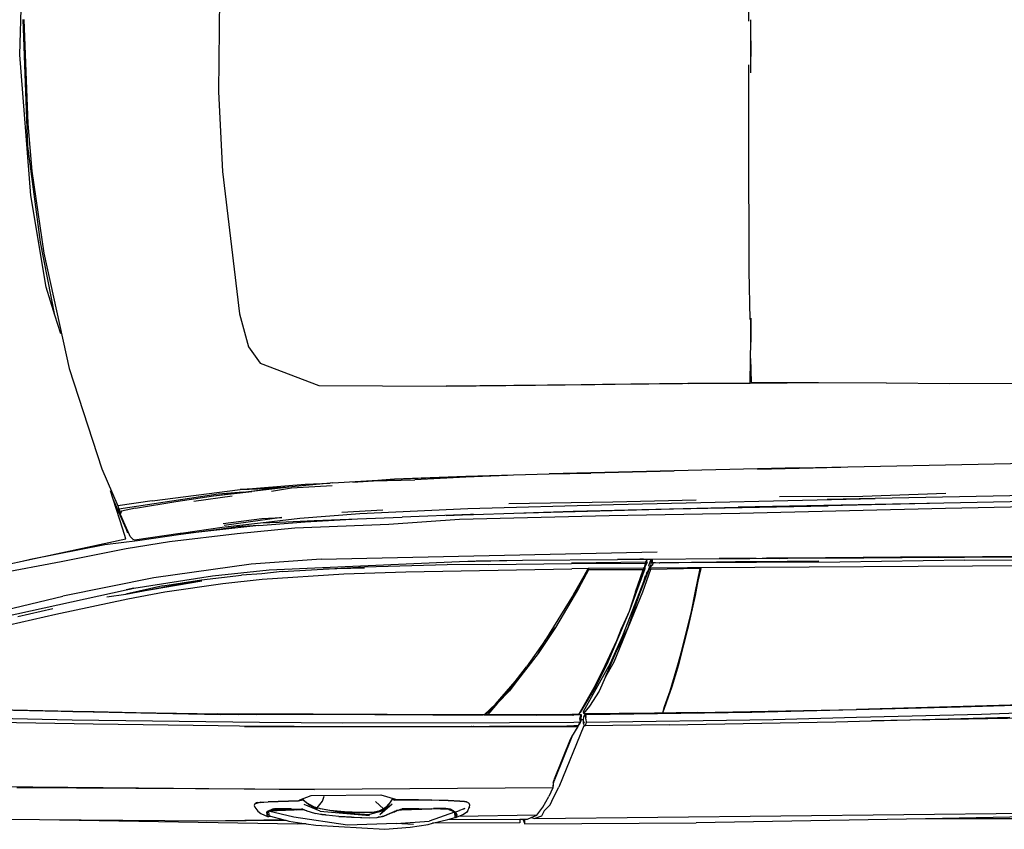
# Model space of a CAD drawing. Units: inches. Extents: x 337 to 1332, y -168 to 381.
# Drawn here: x 578 to 719, y 135 to 251 of the extents above; entities that cross this region are included whole.
import ezdxf

# ---------------------------------------------------------------- set-up
doc = ezdxf.new("R2010")
doc.units = ezdxf.units.IN
doc.header["$MEASUREMENT"] = 0
doc.layers.add('Edges', color=7, linetype='Continuous')

# ---------------------------------------------------------------- blocks, each defined once
blk = doc.blocks.new('plan')
at = {"layer": 'Edges'}
for p, q in [((491.49, 341.31), (492.9, 258.39)), ((469.43, 267.91), (468.99, 321.41)), ((444.62, 269.61), (444.49, 315.91)), ((456.69, 248.04), (455.41, 310.48)), ((490.81, 306.87), (492, 274.1)), ((490.19, 294.88), (490.94, 271.05)), ((460.43, 292.94), (461.09, 258.92)), ((461.27, 293.33), (461.76, 268.71)), ((462.12, 289.43), (462.5, 268.99)), ((470.67, 289.56), (471, 233.95)), ((506.53, 286.23), (506.89, 266.12)), ((506.86, 210.22), (506.03, 285.1)), ((469.92, 271.73), (469.85, 283.65)), ((469.57, 253.84), (469.43, 280.67)), ((469.46, 280.67), (469.57, 259.8)), ((506.89, 280.6), (506.89, 266.12)), ((490.62, 279.98), (491.28, 256.22)), ((492.57, 271.18), (492.35, 278.17)), ((492, 274.1), (492.42, 256.26)), ((469.92, 271.73), (470.18, 253.84)), ((490.94, 271.05), (491.68, 241.25)), ((492.9, 258.39), (492.57, 271.18)), ((444.56, 260.48), (444.62, 269.61)), ((460.37, 269.03), (460.79, 257.13)), ((461.76, 268.71), (462.13, 252.19)), ((461.76, 268.71), (462.35, 239.32)), ((462.5, 268.99), (463.23, 239.57)), ((469.63, 243.37), (469.43, 267.91)), ((469.43, 267.91), (469.61, 246.44)), ((506.89, 266.12), (507.48, 233.29)), ((444.44, 241.16), (444.56, 260.48)), ((444.56, 260.48), (444.66, 232.2)), ((469.57, 259.8), (469.57, 253.84)), ((461.09, 258.92), (461.22, 252.03)), ((461.93, 221.47), (461.09, 258.92)), ((493.04, 253.3), (492.9, 258.39)), ((460.79, 257.13), (460.85, 245.21)), ((469.57, 253.84), (469.59, 257.31)), ((491.72, 233.49), (491.28, 256.22)), ((492.42, 256.26), (492.74, 244.3)), ((456.67, 253.99), (456.92, 242.08)), ((469.61, 246.44), (469.57, 253.84)), ((470.18, 253.84), (470.24, 241.92)), ((462.58, 230.06), (462.13, 252.19)), ((493.47, 229.46), (493.04, 253.3)), ((470.09, 238.94), (470.03, 250.86)), ((470.03, 250.86), (470.28, 228.12)), ((456.69, 248.04), (457.57, 212.29)), ((469.63, 248.86), (469.63, 243.37)), ((469.63, 243.37), (469.61, 246.44)), ((469.63, 242.74), (469.65, 245.16)), ((492.74, 244.3), (493.11, 217.56)), ((469.63, 242.74), (469.63, 243.37)), ((469.65, 240.97), (469.63, 242.74)), ((395.65, 241.13), (392.64, 241.12)), ((399.13, 241.13), (395.65, 241.13)), ((395.65, 241.13), (400.21, 241.09)), ((409.4, 240.8), (428.54, 240.83)), ((428.54, 240.83), (435.48, 240.97)), ((435.3, 241.12), (438.73, 241.13)), ((438.73, 241.13), (435.49, 241.13)), ((441.07, 241.09), (438.73, 241.13)), ((441.07, 241.09), (444.44, 241.16)), ((444.57, 241.02), (441.07, 241.09)), ((444.66, 232.2), (444.57, 241.02)), ((444.57, 241.02), (445.01, 197.55)), ((469.68, 236.58), (469.65, 240.97)), ((469.66, 241.91), (469.68, 236.58)), ((470.24, 241.92), (470.28, 228.12)), ((491.68, 241.25), (492.01, 217.62)), ((388.34, 240.8), (392.83, 240.8)), ((399.04, 240.8), (409.4, 240.8)), ((463.23, 239.57), (463.55, 220.86)), ((462.92, 215.72), (462.35, 239.32)), ((470.28, 228.12), (470.09, 238.94)), ((469.77, 227.01), (469.68, 236.58)), ((471.11, 233.98), (471, 233.95)), ((471, 233.95), (471, 233.88)), ((471.08, 233.89), (471, 233.88)), ((471, 233.88), (471.01, 233.02)), ((471.11, 233.98), (471.08, 233.89)), ((474.33, 233.2), (471.08, 233.89)), ((471.08, 233.89), (471.25, 226.8)), ((471.11, 233.98), (472.08, 233.75)), ((461.57, 221.39), (461.29, 233.3)), ((471.01, 233.02), (471.07, 233)), ((471.01, 233.02), (471.01, 232.27)), ((474.95, 233.19), (472.08, 233.75)), ((472.08, 233.75), (474.33, 233.2)), ((477.23, 232.62), (474.33, 233.2)), ((479.39, 232.19), (474.95, 233.19)), ((479.39, 232.19), (477.23, 232.62)), ((483.14, 231.16), (477.23, 232.62)), ((491.72, 233.49), (491.79, 227.34)), ((507.63, 208.78), (507.48, 233.29)), ((444.66, 232.2), (444.66, 232.13)), ((444.66, 232.13), (444.79, 219.92)), ((471.01, 232.27), (471.07, 232.27)), ((471.01, 232.27), (471.01, 232.08)), ((471.01, 232.08), (471.07, 232.07)), ((471.01, 232.08), (471.04, 226.87)), ((483.14, 231.16), (479.39, 232.19)), ((484.81, 230.82), (479.39, 232.19)), ((484.89, 230.71), (483.14, 231.16)), ((457.18, 230.16), (457.48, 218.24)), ((463.18, 207.22), (462.58, 230.06)), ((487.96, 229.88), (484.81, 230.82)), ((488.59, 229.57), (484.89, 230.71)), ((491.74, 228.53), (487.96, 229.88)), ((490.86, 228.8), (488.59, 229.57)), ((491.74, 228.53), (490.86, 228.8)), ((491.75, 227.35), (491.74, 228.53)), ((493.47, 229.46), (493.6, 217.39)), ((469.77, 179.65), (468.74, 227.71)), ((469.77, 227.01), (470.23, 227.02)), ((469.77, 226.88), (469.77, 227.01)), ((470.25, 226.86), (469.77, 226.88)), ((469.77, 226.87), (469.77, 226.88)), ((470.66, 226.56), (469.77, 226.87)), ((469.78, 226.07), (469.77, 226.87)), ((470.23, 227.02), (470.26, 227.49)), ((470.23, 227.02), (470.31, 227.08)), ((470.25, 226.86), (470.23, 227.02)), ((470.25, 226.86), (470.93, 226.71)), ((470.26, 227.49), (470.28, 228.02)), ((470.27, 227.09), (470.26, 227.49)), ((470.31, 227.08), (470.27, 227.09)), ((470.36, 228.12), (470.28, 228.12)), ((470.28, 228.12), (470.28, 228.12)), ((470.28, 228.12), (470.28, 228.12)), ((470.28, 228.12), (470.36, 228.12)), ((470.28, 228.11), (470.28, 228.12)), ((470.28, 228.12), (470.28, 228.12)), ((470.28, 228.02), (470.28, 228.11)), ((470.28, 228.11), (470.28, 228.11)), ((470.28, 228.11), (470.36, 228.11)), ((470.36, 228.11), (470.28, 228.11)), ((470.31, 227.08), (470.37, 227.11)), ((470.34, 227.06), (470.31, 227.08)), ((470.37, 227.11), (470.71, 227)), ((470.8, 226.87), (470.56, 226.97)), ((470.8, 226.89), (470.8, 226.87)), ((470.82, 226.87), (470.8, 226.87)), ((470.8, 226.87), (470.81, 226.8)), ((470.87, 226.75), (470.9, 226.76)), ((470.91, 226.74), (470.9, 226.74)), ((471.04, 226.87), (470.96, 226.71)), ((471.25, 226.8), (471.12, 226.62)), ((471.25, 226.8), (474.5, 225.63)), ((491.75, 227.35), (491.79, 227.34)), ((491.85, 217.19), (491.75, 227.35)), ((491.91, 217.57), (491.79, 227.34)), ((469.78, 226.07), (470.01, 226.25)), ((469.78, 226.07), (469.78, 226.07)), ((469.78, 225.81), (469.78, 226.07)), ((469.78, 225.8), (469.78, 225.81)), ((469.78, 225.8), (469.78, 225.81)), ((469.78, 225.8), (469.78, 225.8)), ((469.79, 225.79), (469.78, 225.8)), ((469.78, 225.73), (469.78, 225.8)), ((469.78, 225.73), (469.79, 225.73)), ((469.78, 225.31), (469.78, 225.73)), ((469.79, 225.79), (469.79, 225.73)), ((469.79, 225.73), (469.79, 225.24)), ((470.22, 226.29), (470.01, 226.25)), ((470.4, 226.04), (470.01, 226.25)), ((470.12, 226.12), (470.01, 226.25)), ((470.22, 226.11), (470.12, 226.12)), ((470.13, 226.12), (470.12, 226.12)), ((470.22, 226.07), (470.13, 226.12)), ((470.16, 226.08), (470.13, 226.12)), ((470.27, 215.49), (470.16, 226.08)), ((470.16, 226.08), (470.22, 226.07)), ((470.22, 226.29), (470.4, 226.04)), ((470.22, 226.29), (470.85, 225.98)), ((470.22, 226.11), (470.39, 226.05)), ((470.22, 226.07), (470.22, 226.11)), ((470.23, 226.07), (470.22, 226.07)), ((470.22, 226.07), (470.22, 226.07)), ((470.22, 226.07), (470.23, 226.07)), ((470.23, 226.07), (470.39, 226.05)), ((470.39, 226.05), (470.4, 226.04)), ((471, 225.9), (470.4, 226.04)), ((470.4, 226.04), (470.44, 215.5)), ((470.66, 226.56), (470.84, 226.57)), ((470.89, 226.63), (470.84, 226.57)), ((470.84, 226.57), (470.88, 226.63)), ((470.85, 225.98), (471.17, 225.95)), ((470.85, 225.98), (470.87, 225.97)), ((471.07, 225.91), (470.87, 225.97)), ((470.87, 225.97), (471, 225.9)), ((470.88, 226.63), (470.89, 226.65)), ((470.88, 226.63), (470.89, 226.63)), ((470.89, 226.65), (470.92, 226.69)), ((470.9, 226.65), (470.89, 226.65)), ((470.9, 226.65), (470.89, 226.63)), ((470.89, 226.63), (471.65, 226.31)), ((470.95, 226.69), (470.9, 226.65)), ((471.12, 226.62), (470.9, 226.65)), ((470.92, 226.69), (470.93, 226.71)), ((470.92, 226.69), (470.94, 226.7)), ((470.96, 226.71), (470.95, 226.69)), ((470.96, 226.71), (471.03, 226.74)), ((471.03, 225.82), (471, 225.9)), ((471.01, 225.79), (471.02, 225.8)), ((471.01, 225.7), (471.05, 225.73)), ((471.05, 225.73), (471.01, 225.7)), ((471.02, 225.8), (471.03, 225.82)), ((471.02, 225.8), (471.03, 225.81)), ((471.12, 226.62), (471.03, 226.74)), ((471.03, 225.82), (471.07, 225.91)), ((471.03, 225.81), (471.11, 225.89)), ((471.03, 225.81), (471.03, 225.82)), ((471.05, 225.73), (471.03, 225.81)), ((471.05, 225.73), (471.12, 217.89)), ((471.11, 225.89), (471.07, 225.91)), ((471.11, 225.89), (471.17, 225.95)), ((475.07, 225.12), (471.12, 226.62)), ((471.17, 225.95), (477.27, 223.74)), ((471.17, 225.95), (471.29, 225.71)), ((474.43, 224.64), (471.29, 225.71)), ((471.29, 225.71), (471.3, 217.92)), ((471.65, 226.31), (471.64, 226.25)), ((471.64, 226.25), (472.14, 226.1)), ((471.65, 226.31), (472.14, 226.11)), ((472.14, 226.1), (472.14, 226.11)), ((472.14, 226.11), (472.17, 226.09)), ((472.14, 226.08), (472.14, 226.1)), ((472.14, 226.1), (472.17, 226.09)), ((472.35, 226.02), (472.14, 226.08)), ((472.75, 225.86), (472.14, 226.08)), ((472.17, 226.09), (472.35, 226.02)), ((472.35, 226.02), (472.75, 225.86)), ((472.75, 225.86), (480.73, 222.75)), ((474.5, 225.63), (479.5, 223.6)), ((469.79, 225.24), (469.78, 225.31)), ((469.79, 224.26), (469.78, 225.31)), ((469.79, 225.24), (469.8, 224.26)), ((469.79, 224.26), (469.8, 224.26)), ((469.81, 222.04), (469.79, 224.26)), ((469.8, 224.26), (469.81, 222.04)), ((474.43, 224.64), (477.27, 223.74)), ((479.5, 223.6), (475.07, 225.12)), ((477.27, 223.74), (484.82, 220.52)), ((477.27, 223.74), (479.46, 222.71)), ((481.4, 221.98), (479.46, 222.71)), ((483.14, 221.83), (479.5, 223.6)), ((479.5, 223.6), (484.49, 221.53)), ((480.73, 222.75), (484.69, 220.99)), ((461.82, 206.49), (461.57, 221.39)), ((462.54, 200.63), (461.93, 221.47)), ((469.93, 208.45), (469.81, 222.04)), ((481.4, 221.98), (484.82, 220.52)), ((484.98, 220.29), (481.4, 221.98)), ((486.58, 220.32), (483.14, 221.83)), ((484.49, 221.53), (486.58, 220.32)), ((463.55, 220.86), (464.11, 199.48)), ((484.69, 220.99), (489.11, 218.53)), ((484.82, 220.52), (487.97, 218.94)), ((488.1, 218.73), (484.98, 220.29)), ((486.58, 220.32), (488.64, 219.44)), ((444.99, 201.85), (444.8, 218.82)), ((487.97, 218.94), (489.11, 218.26)), ((491.91, 216.55), (488.1, 218.73)), ((488.64, 219.44), (490.8, 218.04)), ((489.11, 218.53), (489.11, 218.26)), ((489.11, 218.53), (491.58, 217.16)), ((457.57, 212.29), (457.48, 218.24)), ((471.1, 217.89), (471.12, 217.89)), ((471.1, 217.88), (471.12, 217.87)), ((471.12, 217.87), (471.1, 217.88)), ((471.12, 217.89), (471.3, 217.92)), ((471.12, 217.89), (471.12, 217.87)), ((471.12, 217.87), (471.22, 217.79)), ((473.81, 216.37), (471.12, 217.87)), ((471.12, 217.87), (471.13, 215.53)), ((471.12, 217.87), (471.12, 217.87)), ((471.22, 217.79), (472.17, 217.27)), ((471.3, 217.92), (473.95, 216.49)), ((472.17, 217.27), (473.81, 216.37)), ((474.82, 215.75), (472.17, 217.27)), ((489.11, 218.26), (491.71, 216.71)), ((490.8, 218.04), (491.85, 217.19)), ((491.58, 217.16), (491.85, 217.19)), ((491.91, 217.57), (491.92, 217.58)), ((491.96, 217.37), (491.91, 217.57)), ((491.91, 217.57), (491.92, 217.56)), ((491.92, 217.58), (492.01, 217.62)), ((491.92, 217.56), (491.92, 217.58)), ((491.92, 217.54), (491.92, 217.56)), ((491.92, 217.56), (491.97, 217.54)), ((491.98, 217.5), (491.92, 217.54)), ((491.97, 217.54), (491.92, 217.54)), ((491.96, 217.37), (491.98, 217.5)), ((492.02, 217.47), (491.96, 217.37)), ((491.96, 217.37), (492.2, 217.22)), ((491.99, 217.54), (491.97, 217.54)), ((491.97, 217.54), (491.99, 217.53)), ((491.98, 217.5), (491.99, 217.53)), ((492.02, 217.47), (491.98, 217.5)), ((491.99, 217.54), (492.01, 217.62)), ((492.03, 217.54), (491.99, 217.54)), ((491.99, 217.53), (491.99, 217.54)), ((491.99, 217.53), (492.03, 217.5)), ((492.03, 217.54), (492.01, 217.62)), ((492.04, 217.49), (492.02, 217.47)), ((492.39, 217.57), (492.03, 217.54)), ((492.03, 217.5), (492.03, 217.54)), ((492.04, 217.49), (492.03, 217.5)), ((492.03, 217.5), (492.05, 217.49)), ((492.05, 217.49), (492.04, 217.49)), ((492.66, 217.53), (492.05, 217.49)), ((492.2, 217.22), (492.36, 217.19)), ((492.36, 217.21), (492.36, 217.19)), ((492.36, 217.19), (492.75, 217.16)), ((492.66, 217.53), (493.11, 217.56)), ((492.75, 217.19), (492.75, 217.16)), ((492.75, 217.16), (493.11, 217.14)), ((492.75, 217.16), (492.76, 216.82)), ((493.3, 217.17), (493, 217.35)), ((493.11, 217.56), (493.59, 217.45)), ((493.11, 217.14), (493.3, 217.17)), ((493.15, 217.17), (493.11, 217.14)), ((493.3, 217.17), (493.49, 217.31)), ((493.49, 217.31), (493.6, 217.39)), ((493.49, 217.31), (493.61, 217.24)), ((493.6, 217.39), (493.59, 217.45)), ((493.61, 217.24), (502.37, 213.68)), ((463.18, 207.22), (462.92, 215.72)), ((470.44, 215.5), (470.6, 203.62)), ((471.56, 191.76), (471.13, 215.53)), ((473.81, 216.37), (474.82, 215.75)), ((473.95, 216.49), (479.52, 213.19)), ((474.82, 215.75), (481.46, 211.68)), ((491.91, 216.56), (491.71, 216.71)), ((491.91, 216.58), (491.92, 216.61)), ((491.91, 216.58), (491.92, 216.58)), ((491.91, 216.56), (491.91, 216.58)), ((491.91, 216.55), (491.91, 216.56)), ((491.92, 215.72), (491.91, 216.55)), ((491.92, 216.69), (491.97, 216.84)), ((491.94, 216.69), (491.92, 216.69)), ((491.92, 216.61), (491.94, 216.69)), ((491.92, 216.69), (491.92, 216.61)), ((491.92, 216.61), (491.92, 216.58)), ((491.92, 216.58), (491.92, 216.57)), ((491.92, 216.58), (491.99, 216.58)), ((491.97, 215.73), (491.92, 215.72)), ((491.92, 215.72), (491.97, 215.71)), ((491.97, 215.72), (491.92, 215.72)), ((491.97, 208.26), (491.92, 215.72)), ((491.94, 216.69), (491.95, 216.73)), ((492, 216.66), (491.94, 216.69)), ((492, 216.72), (491.95, 216.73)), ((491.95, 216.73), (492, 216.7)), ((492.05, 216.8), (491.97, 216.84)), ((492.01, 216.79), (491.97, 216.84)), ((491.97, 216.84), (492.76, 216.82)), ((491.97, 215.73), (491.99, 216.58)), ((492.07, 215.74), (491.97, 215.73)), ((491.97, 215.72), (491.97, 215.73)), ((491.97, 215.73), (491.97, 215.73)), ((491.97, 215.72), (491.97, 215.73)), ((491.97, 215.72), (491.97, 215.72)), ((491.97, 215.71), (491.97, 215.72)), ((492.07, 215.72), (491.97, 215.72)), ((491.97, 215.72), (491.97, 215.72)), ((491.97, 215.72), (491.97, 215.71)), ((491.97, 215.51), (491.97, 215.71)), ((491.97, 215.71), (491.97, 215.71)), ((491.97, 215.71), (492.07, 215.68)), ((491.97, 215.71), (491.97, 215.51)), ((491.97, 215.39), (491.97, 215.51)), ((492, 216.66), (491.99, 216.64)), ((491.99, 216.58), (491.99, 216.64)), ((491.99, 216.58), (492, 216.58)), ((492.01, 216.79), (492, 216.72)), ((492, 216.72), (492, 216.7)), ((492, 216.7), (492, 216.66)), ((492.64, 216.66), (492.01, 216.79)), ((492.05, 210.52), (492.07, 215.68)), ((492.07, 215.74), (492.07, 215.77)), ((492.07, 215.72), (492.07, 215.74)), ((492.07, 215.68), (492.07, 215.72)), ((492.64, 216.66), (493.08, 216.71)), ((492.76, 216.82), (492.9, 216.82)), ((492.76, 216.82), (492.76, 216.81)), ((492.9, 216.82), (493.38, 216.64)), ((493.08, 216.71), (493.13, 215.8)), ((493.24, 216.63), (493.08, 216.71)), ((493.13, 215.8), (493.19, 206.62)), ((493.38, 216.64), (493.24, 216.63)), ((493.59, 216.45), (493.24, 216.63)), ((493.6, 216.45), (493.38, 216.64)), ((493.6, 216.45), (493.59, 216.45)), ((493.6, 216.45), (493.6, 216.45)), ((493.69, 216.45), (493.6, 216.45)), ((493.6, 216.45), (493.61, 216.37)), ((493.6, 216.31), (493.61, 216.37)), ((493.61, 216.37), (493.6, 216.37)), ((493.69, 216.45), (493.61, 216.37)), ((493.61, 216.37), (493.61, 216.37)), ((493.61, 216.37), (493.61, 216.24)), ((493.69, 216.2), (493.61, 216.24)), ((493.61, 216.24), (493.61, 216.24)), ((493.61, 216.24), (493.61, 216.15)), ((493.61, 216.15), (493.61, 216.15)), ((493.61, 216.15), (493.69, 216.12)), ((493.61, 216.15), (493.62, 215.95)), ((493.62, 215.95), (493.62, 215.9)), ((493.62, 215.95), (493.69, 215.92)), ((493.62, 215.9), (493.62, 215.79)), ((493.69, 215.87), (493.62, 215.9)), ((493.62, 214.81), (493.62, 215.79)), ((495.2, 215.51), (493.69, 216.45)), ((493.69, 216.2), (493.69, 216.45)), ((493.69, 216.12), (493.69, 216.2)), ((493.69, 215.92), (493.69, 216.12)), ((493.69, 215.87), (493.69, 215.92)), ((493.69, 214.79), (493.69, 215.87)), ((495.2, 215.51), (501.34, 213.04)), ((495.5, 215.33), (495.2, 215.51)), ((492.03, 210.71), (491.97, 215.39)), ((491.97, 208.26), (491.97, 215.39)), ((491.97, 215.39), (492.03, 203.47)), ((493.62, 214.81), (493.69, 214.79)), ((493.63, 214.56), (493.62, 214.81)), ((493.63, 214.56), (493.69, 214.53)), ((493.67, 203.79), (493.63, 214.56)), ((493.69, 214.53), (493.69, 214.79)), ((493.7, 203.76), (493.69, 214.53)), ((501.17, 213.05), (495.5, 215.33)), ((481.46, 211.68), (479.52, 213.19)), ((479.52, 213.19), (483.24, 210.7)), ((501.17, 213.05), (501.17, 213.07)), ((501.22, 213.03), (501.17, 213.05)), ((501.22, 213.03), (501.22, 213.06)), ((501.34, 212.98), (501.22, 213.03)), ((501.34, 213.04), (501.58, 212.91)), ((501.34, 213.04), (501.34, 212.98)), ((501.47, 212.93), (501.34, 212.98)), ((501.47, 212.93), (501.58, 212.91)), ((501.68, 212.84), (501.47, 212.93)), ((501.58, 212.91), (502.47, 212.81)), ((501.68, 212.84), (502.47, 212.81)), ((503.87, 212.92), (502.37, 213.68)), ((502.47, 212.81), (503.69, 212.24)), ((502.47, 212.81), (502.69, 178.7)), ((504.91, 212.44), (503.87, 212.92)), ((457.91, 200.38), (457.57, 212.29)), ((481.46, 211.68), (485.15, 209.06)), ((483.24, 210.7), (481.46, 211.68)), ((505.23, 211.4), (503.69, 212.24)), ((504.91, 212.44), (505.76, 211.58)), ((506.39, 210.54), (505.23, 211.4)), ((505.76, 211.58), (506.51, 211.18)), ((483.24, 210.7), (487.05, 207.75)), ((492.05, 210.52), (492.03, 210.71)), ((492.03, 203.46), (492.05, 210.51)), ((492.05, 210.51), (492.05, 210.52)), ((492.06, 210.42), (492.05, 210.51)), ((506.39, 210.54), (506.57, 199.32)), ((506.73, 209.72), (506.39, 210.54)), ((506.51, 211.18), (506.86, 210.22)), ((506.73, 209.72), (506.86, 210.22)), ((469.99, 201.82), (469.93, 208.45)), ((470.09, 199.46), (469.93, 208.45)), ((487.27, 207.4), (485.15, 209.06)), ((506.94, 209.2), (506.73, 209.72)), ((506.94, 208.79), (506.94, 209.2)), ((507.63, 208.78), (506.94, 208.79)), ((506.95, 208.52), (506.94, 208.79)), ((506.95, 208.52), (507.63, 208.78)), ((506.95, 208.1), (506.95, 208.52)), ((463.36, 201.44), (463.18, 207.22)), ((487.05, 207.75), (488.61, 206.63)), ((490.36, 204.89), (487.05, 207.75)), ((490.49, 204.61), (487.27, 207.4)), ((492, 203.49), (491.97, 208.26)), ((491.97, 203.52), (491.97, 208.26)), ((506.95, 208.1), (507.5, 208.07)), ((507, 197.77), (506.95, 208.1)), ((507.5, 208.07), (507.55, 195.6)), ((457.82, 206.32), (458.02, 200.34)), ((488.61, 206.63), (490.36, 204.89)), ((493.19, 206.62), (493.21, 182.78)), ((490.36, 204.89), (491.97, 203.1)), ((491.97, 203.24), (490.36, 204.89)), ((490.36, 204.89), (491.97, 203.52)), ((491.97, 203.02), (490.49, 204.61)), ((470.6, 203.62), (470.54, 197.68)), ((491.96, 178.55), (491.97, 203.02)), ((491.97, 203.52), (492, 203.49)), ((491.97, 203.24), (491.97, 203.52)), ((492, 203.21), (491.97, 203.24)), ((491.97, 203.1), (491.97, 203.24)), ((491.97, 203.1), (492, 203.06)), ((491.97, 203.02), (491.97, 203.1)), ((492, 202.98), (491.97, 203.02)), ((492, 203.49), (492.03, 203.47)), ((492, 203.21), (492, 203.49)), ((492.03, 203.18), (492, 203.21)), ((492, 203.06), (492, 203.21)), ((492, 202.98), (492, 203.06)), ((492, 203.06), (492.03, 203.03)), ((492.02, 199.71), (492, 202.98)), ((492.03, 202.95), (492, 202.98)), ((492.02, 199.33), (492.03, 202.81)), ((492.03, 202.81), (492.02, 199.71)), ((492.03, 203.47), (492.03, 203.46)), ((492.03, 203.47), (492.03, 203.18)), ((492.03, 203.18), (492.03, 203.46)), ((492.03, 203.46), (492.05, 203.45)), ((492.03, 203.16), (492.03, 203.18)), ((492.05, 203.15), (492.03, 203.18)), ((492.03, 203.03), (492.03, 203.16)), ((492.03, 203.03), (492.05, 203)), ((492.03, 202.95), (492.03, 203.03)), ((492.03, 203.03), (492.03, 203.03)), ((492.05, 202.92), (492.03, 202.95)), ((492.03, 202.95), (492.03, 202.81)), ((492.03, 202.95), (492.03, 202.95)), ((492.03, 202.81), (492.05, 199.23)), ((493.7, 203.76), (493.67, 203.79)), ((493.68, 202.54), (493.67, 203.79)), ((493.7, 202.51), (493.7, 203.76)), ((445.01, 197.55), (444.99, 201.85)), ((463.39, 200.46), (463.36, 201.44)), ((463.37, 200.99), (463.36, 201.44)), ((463.36, 201.44), (463.38, 201.02)), ((470.09, 199.46), (469.99, 201.82)), ((493.7, 202.51), (493.68, 202.54)), ((493.68, 202.38), (493.68, 202.54)), ((493.7, 202.36), (493.68, 202.38)), ((493.68, 202.27), (493.68, 202.38)), ((493.7, 202.24), (493.68, 202.27)), ((493.68, 202.23), (493.68, 202.27)), ((493.68, 202.23), (493.7, 202.21)), ((493.68, 201.71), (493.68, 202.23)), ((493.68, 201.71), (493.69, 201.69)), ((493.68, 201.69), (493.68, 201.71)), ((493.68, 201.69), (493.69, 201.69)), ((493.68, 201.6), (493.68, 201.69)), ((493.7, 201.57), (493.68, 201.6)), ((493.68, 201.5), (493.68, 201.6)), ((493.68, 201.5), (493.7, 201.48)), ((493.68, 201.49), (493.68, 201.5)), ((493.7, 201.47), (493.68, 201.49)), ((493.68, 201.2), (493.68, 201.49)), ((493.69, 201.69), (493.7, 201.68)), ((493.69, 201.69), (493.7, 201.69)), ((493.7, 202.36), (493.7, 202.51)), ((493.7, 202.24), (493.7, 202.36)), ((493.7, 202.21), (493.7, 202.24)), ((493.7, 201.69), (493.7, 202.21)), ((493.7, 201.68), (493.7, 201.69)), ((493.7, 201.57), (493.7, 201.68)), ((493.7, 201.48), (493.7, 201.57)), ((493.7, 201.47), (493.7, 201.48)), ((493.7, 201.18), (493.7, 201.47)), ((458.32, 190.15), (457.91, 200.38)), ((457.94, 200.35), (458.32, 190.15)), ((458.02, 200.34), (458.4, 193.08)), ((463.24, 185.22), (462.54, 200.63)), ((463.38, 201.02), (463.75, 191.26)), ((463.5, 197.55), (463.38, 201.02)), ((493.68, 201.2), (493.7, 201.18)), ((493.68, 201.17), (493.68, 201.2)), ((493.7, 201.15), (493.68, 201.17)), ((493.7, 196.74), (493.68, 201.17)), ((493.7, 201.15), (493.7, 201.18)), ((493.7, 196.74), (493.7, 201.15)), ((504.36, 199.52), (504.43, 200.17)), ((504.42, 200), (504.36, 199.52)), ((504.42, 200), (504.4, 199.49)), ((504.43, 200.17), (504.42, 200)), ((504.43, 200.17), (504.47, 200.4)), ((504.46, 200.32), (504.43, 200.17)), ((504.49, 200.45), (504.46, 200.32)), ((504.47, 200.4), (504.46, 200.32)), ((504.47, 200.42), (504.49, 200.45)), ((504.66, 200.78), (504.49, 200.45)), ((504.73, 200.85), (504.66, 200.78)), ((504.94, 200.93), (504.73, 200.85)), ((505.18, 200.91), (504.94, 200.93)), ((505.15, 200.84), (505.14, 200.85)), ((505.14, 200.85), (505.14, 200.84)), ((505.18, 200.91), (505.33, 200.79)), ((505.41, 200.79), (505.18, 200.91)), ((505.33, 200.79), (505.34, 200.76)), ((505.41, 200.8), (505.41, 200.79)), ((505.71, 200.65), (505.41, 200.79)), ((505.41, 200.79), (505.41, 200.73)), ((505.42, 200.21), (505.46, 200.11)), ((505.46, 200.1), (505.46, 200.11)), ((505.46, 200.1), (505.51, 199.96)), ((505.71, 200.65), (506, 200.47)), ((506, 200.47), (506.34, 199.93)), ((464.11, 199.48), (464.79, 189.35)), ((471.28, 172.24), (470.09, 199.46)), ((492.02, 199.71), (491.96, 178.55)), ((491.96, 175.33), (492.02, 199.33)), ((492.02, 199.33), (492.02, 199.71)), ((492.05, 195.62), (492.02, 199.33)), ((504.29, 197.83), (504.36, 199.52)), ((504.4, 199.49), (504.29, 197.83)), ((505.51, 199.96), (505.51, 199.96)), ((505.51, 199.96), (505.71, 199.44)), ((505.74, 198.61), (505.55, 198.25)), ((505.97, 198.75), (505.56, 197.92)), ((505.63, 198.36), (505.74, 198.61)), ((505.65, 198.16), (505.84, 198.7)), ((505.95, 198.84), (505.71, 199.44)), ((505.74, 198.61), (505.9, 198.79)), ((505.84, 198.7), (505.97, 198.75)), ((505.9, 198.79), (506.12, 198.93)), ((505.9, 198.79), (505.92, 198.82)), ((505.92, 198.82), (506.02, 198.88)), ((505.92, 198.82), (505.95, 198.84)), ((505.95, 198.84), (506.02, 198.88)), ((506.45, 198.82), (505.97, 198.75)), ((505.97, 198.75), (507.25, 195.1)), ((506.02, 198.88), (506.1, 198.93)), ((506.1, 198.93), (506.35, 199.07)), ((506.1, 198.93), (506.12, 198.93)), ((506.12, 198.93), (506.35, 199.07)), ((506.12, 198.93), (506.42, 198.93)), ((506.34, 199.93), (506.57, 199.32)), ((506.35, 199.07), (506.38, 199.06)), ((506.39, 199.01), (506.38, 199.06)), ((506.38, 199.06), (506.58, 199.02)), ((506.45, 198.82), (506.42, 198.93)), ((506.42, 198.93), (506.47, 198.93)), ((506.53, 198.83), (506.45, 198.82)), ((506.47, 198.93), (506.53, 198.85)), ((506.53, 198.85), (506.53, 198.83)), ((506.58, 198.84), (506.53, 198.83)), ((506.57, 199.32), (506.71, 198.99)), ((506.58, 199.02), (506.58, 198.96)), ((506.58, 199.02), (506.71, 198.99)), ((506.58, 198.89), (506.58, 198.84)), ((506.71, 198.86), (506.58, 198.84)), ((506.72, 198.91), (506.71, 198.99)), ((506.72, 198.91), (506.71, 198.86)), ((506.72, 198.86), (506.71, 198.86)), ((507, 197.77), (506.72, 198.86)), ((444.91, 179.32), (445.01, 197.55)), ((470.87, 185.85), (470.54, 197.68)), ((504.29, 197.83), (504.23, 195.49)), ((504.29, 197.83), (504.27, 196.55)), ((505.43, 197.46), (505.42, 195.76)), ((505.44, 197.51), (505.43, 197.46)), ((505.53, 198.15), (505.44, 197.51)), ((505.46, 193.74), (505.44, 197.51)), ((505.56, 197.92), (505.48, 195.48)), ((505.53, 198.15), (505.59, 198.27)), ((505.55, 198.25), (505.53, 198.15)), ((505.56, 197.92), (505.6, 198.02)), ((505.59, 198.27), (505.63, 198.36)), ((505.6, 198.02), (505.59, 198.27)), ((505.6, 198.02), (505.65, 198.16)), ((505.65, 198.16), (505.63, 198.36)), ((507.55, 195.6), (507, 197.77)), ((493.72, 191.77), (493.7, 196.74)), ((504.27, 196.55), (504.23, 195.49)), ((504.27, 196.55), (504.23, 194.68)), ((505.46, 193.74), (505.42, 195.76)), ((504.2, 193.57), (504.23, 195.49)), ((504.23, 194.68), (504.2, 193.57)), ((504.23, 195.49), (504.23, 194.68)), ((505.62, 191.16), (505.48, 195.48)), ((507.59, 190.4), (507.25, 195.1)), ((507.7, 194.99), (507.55, 195.6)), ((508.11, 192.39), (507.7, 194.99)), ((458.58, 187.15), (458.4, 193.08)), ((504.2, 190.5), (504.2, 193.57)), ((504.2, 193.57), (504.2, 191.39)), ((505.46, 193.64), (505.46, 193.74)), ((505.46, 193.64), (505.49, 192.29)), ((471.86, 182.9), (471.56, 191.76)), ((493.71, 188.7), (493.72, 191.77)), ((505.49, 192.28), (505.49, 192.29)), ((505.49, 191.99), (505.49, 192.28)), ((505.49, 192.28), (505.5, 191.25)), ((505.57, 191.16), (505.49, 191.99)), ((507.7, 192.86), (507.59, 190.4)), ((508.4, 188.8), (508.11, 192.39)), ((458.86, 181.34), (458.32, 190.15)), ((458.32, 190.15), (458.58, 187.15)), ((464, 184.87), (463.75, 191.26)), ((503.49, 188.21), (504.1, 190.29)), ((504.17, 190.13), (504.09, 189.89)), ((504.19, 190.36), (504.1, 190.29)), ((504.22, 190.12), (504.11, 189.83)), ((504.19, 190.36), (504.17, 190.13)), ((504.17, 190.05), (504.19, 190.19)), ((504.19, 190.19), (504.17, 190.13)), ((504.17, 190.13), (504.17, 190.05)), ((504.22, 190.12), (504.17, 190.05)), ((504.2, 190.5), (504.19, 190.37)), ((504.2, 190.46), (504.19, 190.37)), ((504.19, 190.37), (504.19, 190.36)), ((504.19, 190.19), (504.2, 190.36)), ((504.19, 190.36), (504.19, 190.19)), ((504.2, 190.36), (504.19, 190.36)), ((504.2, 191.39), (504.2, 190.5)), ((504.2, 191.39), (504.2, 190.46)), ((504.2, 190.36), (504.2, 190.46)), ((504.21, 190.37), (504.2, 190.46)), ((504.21, 190.37), (504.2, 190.36)), ((504.22, 190.12), (504.21, 190.37)), ((505.52, 191.16), (505.5, 191.25)), ((505.57, 191.16), (505.52, 191.16)), ((505.52, 191.16), (505.57, 191.16)), ((505.52, 191.16), (505.52, 191.16)), ((505.53, 191.14), (505.52, 191.16)), ((505.53, 191.14), (505.57, 191.14)), ((505.54, 191.09), (505.53, 191.14)), ((505.57, 191.09), (505.54, 191.09)), ((505.6, 190.83), (505.54, 191.09)), ((505.57, 191.14), (505.57, 191.16)), ((505.62, 191.16), (505.57, 191.16)), ((505.57, 191.14), (505.62, 191.14)), ((505.57, 191.09), (505.57, 191.14)), ((505.62, 191.1), (505.57, 191.09)), ((505.6, 190.83), (505.57, 191.09)), ((505.61, 190.76), (505.6, 190.83)), ((505.65, 190.59), (505.61, 190.76)), ((505.69, 190.58), (505.61, 190.76)), ((505.62, 191.16), (505.62, 191.14)), ((505.62, 191.14), (505.62, 191.16)), ((505.62, 191.14), (505.62, 191.14)), ((505.62, 191.14), (505.63, 191.1)), ((505.62, 191.1), (505.62, 191.14)), ((505.63, 191.1), (505.62, 191.1)), ((505.62, 190.88), (505.62, 191.1)), ((505.63, 191.1), (505.63, 190.86)), ((505.63, 190.86), (505.71, 190.67)), ((505.68, 190.53), (505.65, 190.59)), ((505.68, 190.53), (505.69, 190.58)), ((506.51, 188.65), (505.68, 190.53)), ((505.69, 190.58), (505.71, 190.67)), ((505.72, 190.51), (505.69, 190.58)), ((505.71, 190.67), (505.72, 190.62)), ((505.72, 190.51), (505.71, 190.46)), ((505.72, 190.62), (505.72, 190.51)), ((505.72, 190.62), (505.77, 190.49)), ((505.85, 190.21), (505.72, 190.51)), ((505.77, 190.49), (505.78, 190.46)), ((505.77, 190.49), (505.78, 190.47)), ((505.78, 190.46), (505.78, 190.47)), ((505.78, 190.47), (505.79, 190.44)), ((505.78, 190.46), (505.79, 190.41)), ((505.79, 190.44), (505.79, 190.41)), ((505.79, 190.44), (505.85, 190.28)), ((505.79, 190.41), (505.85, 190.21)), ((505.85, 190.28), (505.85, 190.19)), ((505.85, 190.28), (505.89, 190.19)), ((505.85, 190.19), (505.85, 190.21)), ((505.85, 190.21), (505.85, 190.18)), ((505.85, 190.19), (505.85, 190.18)), ((505.89, 190.12), (505.85, 190.19)), ((505.85, 190.18), (505.87, 190.13)), ((505.89, 190.12), (505.89, 190.19)), ((505.89, 190.19), (506.14, 189.53)), ((507.59, 190.4), (507.83, 183.43)), ((464.79, 189.35), (465.33, 175.91)), ((504.09, 189.89), (504.08, 189.84)), ((504.08, 189.84), (504.11, 189.82)), ((504.08, 189.84), (504.11, 189.82)), ((504.09, 189.89), (504.11, 189.83)), ((504.17, 190.05), (504.1, 189.9)), ((504.17, 190.05), (504.11, 189.83)), ((504.11, 189.83), (504.11, 189.82)), ((504.11, 189.82), (504.11, 189.82)), ((504.11, 189.82), (504.25, 189.73)), ((504.11, 189.82), (504.11, 189.82)), ((504.11, 189.82), (504.25, 189.73)), ((504.25, 189.73), (504.67, 189.44)), ((504.67, 189.44), (505.28, 188.86)), ((504.67, 189.44), (505.24, 189.04)), ((506.3, 188.06), (504.74, 189.83)), ((505.24, 189.04), (506.3, 188.06)), ((505.24, 189.04), (505.81, 188.34)), ((505.28, 188.86), (505.46, 188.61)), ((505.89, 190.1), (505.89, 190.12)), ((506.02, 189.82), (505.89, 190.12)), ((506.02, 189.82), (506.14, 189.53)), ((506.14, 189.53), (506.14, 189.53)), ((506.14, 189.53), (506.15, 189.51)), ((506.15, 189.51), (506.51, 188.65)), ((507.83, 178.9), (508.4, 188.8)), ((463.06, 182.62), (462.69, 188.49)), ((493.68, 183.69), (493.71, 188.7)), ((493.71, 183.52), (493.71, 188.7)), ((503.55, 178.24), (503.49, 188.21)), ((504.44, 187.45), (505.46, 188.61)), ((505.46, 188.61), (505.47, 188.62)), ((505.46, 188.61), (505.53, 188.5)), ((505.53, 188.5), (505.81, 187.93)), ((505.81, 188.34), (506.27, 186.6)), ((505.81, 187.93), (506, 187.01)), ((506.51, 188.65), (506.56, 188.44)), ((506.55, 188.44), (506.51, 188.65)), ((506.55, 188.44), (506.57, 188.4)), ((506.66, 187.88), (506.55, 188.44)), ((506.66, 187.88), (506.57, 188.4)), ((506.57, 188.4), (506.68, 188.1)), ((506.67, 187.84), (506.66, 187.88)), ((506.68, 188.1), (506.67, 187.84)), ((506.71, 187.66), (506.67, 187.84)), ((506.76, 186.59), (506.71, 187.66)), ((458.76, 184.19), (458.58, 187.15)), ((505.8, 179.53), (506.43, 186.6)), ((506.43, 186.6), (505.99, 182.43)), ((505.99, 182.43), (506.27, 186.6)), ((506, 187.01), (506, 185.18)), ((506.55, 182.19), (506.76, 186.59)), ((506.67, 184.02), (506.76, 186.59)), ((463.92, 176.6), (463.24, 185.22)), ((464.24, 178.67), (464, 184.87)), ((464.45, 177.39), (464, 184.87)), ((471.22, 179.95), (470.87, 185.85)), ((471.04, 185.87), (471.22, 179.95)), ((506, 185.18), (505.9, 183.03)), ((506, 185.18), (505.99, 182.43)), ((493.6, 167.97), (493.68, 183.69)), ((493.71, 183.52), (493.68, 183.69)), ((493.72, 170.43), (493.71, 183.52)), ((506.67, 184.02), (506.55, 182.19)), ((507.83, 183.43), (506.66, 175.78)), ((472.62, 171.25), (471.86, 182.9)), ((493.21, 182.78), (493.14, 170.87)), ((505.99, 182.43), (505.5, 179.58)), ((505.9, 183.03), (505.71, 180.89)), ((506.55, 182.19), (506.36, 180.41)), ((458.86, 181.34), (458.9, 180.94)), ((459.04, 177.39), (458.9, 180.94)), ((458.9, 180.94), (459.4, 175.46)), ((459.28, 181.25), (459.6, 175.43)), ((505.71, 180.89), (505.5, 179.58)), ((506.35, 180.3), (506.22, 179.34)), ((506.35, 180.3), (506.33, 179.75)), ((506.36, 180.35), (506.35, 180.3)), ((506.36, 180.41), (506.36, 180.36)), ((506.36, 180.36), (506.36, 180.35)), ((441.74, 170.96), (444.91, 179.32)), ((469.77, 179.65), (470.5, 169.67)), ((471.52, 174.07), (471.22, 179.95)), ((504.39, 179.88), (503.68, 180.12)), ((505.34, 179.12), (504.39, 179.88)), ((505.8, 179.53), (504.85, 177.26)), ((505.53, 179.17), (505.02, 178.08)), ((505.34, 179.12), (505.22, 178.73)), ((505.5, 179.58), (505.34, 179.12)), ((506.22, 179.34), (506.15, 178.84)), ((506.33, 179.75), (506.22, 179.34)), ((507.62, 177.54), (507.83, 178.9)), ((464.47, 173.68), (464.24, 178.67)), ((491.96, 178.55), (491.95, 173.78)), ((491.96, 175.33), (491.96, 178.55)), ((502.21, 122.78), (502.69, 178.7)), ((502.69, 178.7), (502.48, 136.13)), ((504.21, 176.6), (503.55, 178.24)), ((504.65, 177.69), (504.18, 177.15)), ((504.65, 177.69), (504.19, 177.13)), ((504.21, 177.1), (505.02, 178.08)), ((505.22, 178.73), (504.65, 177.69)), ((505.59, 177.21), (505.75, 177.64)), ((505.75, 177.64), (505.6, 177.08)), ((505.75, 177.64), (505.92, 178.1)), ((505.92, 178.1), (506.15, 178.84)), ((507.23, 175.06), (507.62, 177.54)), ((507.62, 177.54), (507.62, 176.3)), ((459.79, 168.09), (459.04, 177.39)), ((464.57, 171), (463.92, 176.6)), ((464.96, 170.77), (464.45, 177.39)), ((504.18, 177.15), (504.18, 177.06)), ((504.19, 177.13), (504.18, 177.15)), ((504.18, 177.06), (504.2, 177.08)), ((504.26, 176.84), (504.18, 177.06)), ((504.19, 177.13), (504.21, 177.1)), ((504.2, 177.08), (504.19, 177.13)), ((504.2, 177.08), (504.21, 177.1)), ((504.29, 176.62), (504.21, 176.6)), ((504.26, 176.84), (504.3, 176.62)), ((504.29, 176.62), (504.26, 176.84)), ((504.3, 176.62), (504.29, 176.62)), ((504.32, 176.44), (504.29, 176.62)), ((504.3, 176.62), (504.32, 176.49)), ((504.32, 176.49), (504.34, 176.44)), ((504.48, 172.11), (504.32, 176.44)), ((504.34, 176.44), (504.48, 172.11)), ((505.48, 175.45), (505.52, 176.84)), ((505.52, 177.04), (505.54, 177.07)), ((505.52, 176.86), (505.56, 177.04)), ((505.52, 177.04), (505.52, 176.86)), ((505.59, 176.88), (505.52, 176.86)), ((505.52, 176.86), (505.52, 176.86)), ((505.52, 176.84), (505.52, 176.86)), ((505.52, 176.86), (505.52, 176.84)), ((505.52, 172.76), (505.62, 176.09)), ((505.54, 177.07), (505.56, 177.13)), ((505.56, 177.04), (505.54, 177.07)), ((505.56, 177.13), (505.59, 177.21)), ((505.57, 177.11), (505.56, 177.13)), ((505.56, 177.04), (505.57, 177.11)), ((505.6, 176.98), (505.56, 177.04)), ((505.57, 177.11), (505.59, 177.21)), ((505.6, 177.07), (505.57, 177.11)), ((505.59, 176.88), (505.59, 176.74)), ((505.59, 176.88), (505.59, 176.78)), ((505.59, 176.88), (505.59, 176.88)), ((505.59, 176.88), (505.59, 176.88)), ((505.6, 177.08), (505.6, 177.07)), ((505.6, 177.07), (505.83, 172.16)), ((505.6, 177.07), (505.6, 176.98)), ((505.6, 176.98), (505.62, 176.09)), ((505.62, 176.09), (505.66, 174.3)), ((506.98, 139.39), (507.62, 176.3)), ((459.4, 175.46), (460.11, 169.75)), ((459.4, 175.46), (459.52, 174.19)), ((459.6, 175.43), (460.09, 172.58)), ((465.33, 175.91), (466.13, 167.66)), ((491.92, 164.88), (491.96, 175.33)), ((491.96, 175.33), (491.95, 173.78)), ((505.46, 173.68), (505.48, 174.91)), ((505.47, 174.86), (505.46, 174.68)), ((505.46, 174.68), (505.46, 174.68)), ((505.46, 174.68), (505.46, 174.43)), ((505.48, 175.36), (505.47, 174.86)), ((505.47, 174.86), (505.48, 174.91)), ((505.47, 173.41), (505.48, 174.91)), ((505.51, 175.45), (505.48, 175.45)), ((505.48, 175.45), (505.51, 175.45)), ((505.48, 175.36), (505.48, 175.45)), ((505.48, 175.45), (505.48, 175.45)), ((505.48, 174.92), (505.48, 175.36)), ((505.48, 174.91), (505.48, 174.92)), ((506.66, 175.78), (505.83, 172.16)), ((507.11, 174.62), (507.23, 175.06)), ((459.52, 174.19), (459.52, 174.19)), ((459.52, 174.19), (459.79, 168.09)), ((459.52, 174.19), (459.62, 173.18)), ((463.96, 171.18), (463.82, 174.03)), ((463.82, 174.03), (464.95, 165.79)), ((464.57, 171), (464.47, 173.68)), ((471.52, 174.07), (471.85, 171.17)), ((491.95, 173.78), (491.87, 164.89)), ((491.95, 173.78), (491.92, 164.88)), ((505.46, 174.43), (505.46, 173.68)), ((505.46, 173.68), (505.47, 173.41)), ((505.47, 173.41), (505.47, 173.01)), ((505.59, 173.01), (505.66, 174.3)), ((505.66, 174.3), (505.71, 172.26)), ((506.53, 172.42), (506.99, 174.17)), ((506.99, 174.17), (507.11, 174.62)), ((507.17, 163.29), (506.99, 174.17)), ((507.17, 163.29), (507.11, 174.62)), ((459.79, 168.09), (459.62, 173.18)), ((459.62, 173.18), (459.66, 172.7)), ((460.18, 168.53), (459.66, 172.7)), ((472.14, 164.13), (471.28, 172.24)), ((504.54, 171), (504.48, 172.11)), ((504.58, 170.92), (504.48, 172.11)), ((505.52, 172.76), (505.47, 173.01)), ((505.47, 172.83), (505.47, 173.01)), ((505.47, 172.83), (505.52, 172.71)), ((505.54, 172.66), (505.52, 172.76)), ((505.52, 172.71), (505.52, 172.76)), ((505.54, 172.66), (505.52, 172.71)), ((505.56, 172.61), (505.54, 172.66)), ((505.59, 173.01), (505.56, 172.61)), ((505.59, 172.56), (505.56, 172.61)), ((505.59, 172.56), (505.59, 173.01)), ((505.71, 172.26), (505.59, 172.56)), ((505.72, 172.23), (505.71, 172.26)), ((505.83, 172.16), (505.72, 172.23)), ((505.77, 172.12), (505.72, 172.23)), ((505.81, 172.06), (505.77, 172.12)), ((505.78, 172.08), (505.77, 172.12)), ((505.81, 172.06), (505.78, 172.08)), ((505.87, 172.01), (505.81, 172.06)), ((505.83, 172.16), (506.37, 172.18)), ((506.25, 172.01), (505.87, 172.01)), ((506.02, 171.9), (505.87, 172.01)), ((506.56, 172), (506.02, 171.9)), ((506.13, 171.06), (506.56, 172)), ((506.35, 172.1), (506.25, 172.01)), ((506.37, 172.18), (506.35, 172.1)), ((506.37, 172.18), (506.4, 172.19)), ((506.4, 172.19), (506.52, 172.4)), ((506.52, 172.4), (506.53, 172.42)), ((506.52, 172.36), (506.52, 172.4)), ((506.56, 172.18), (506.52, 172.36)), ((506.56, 172), (506.56, 172.18)), ((439.4, 169.29), (441.74, 170.96)), ((464.66, 165.66), (463.96, 171.18)), ((465.21, 165.51), (464.57, 171)), ((464.96, 170.77), (466.17, 159.58)), ((464.96, 170.77), (465.15, 167.52)), ((471.85, 171.17), (472.05, 168.26)), ((473.25, 165.6), (472.62, 171.25)), ((493.14, 170.87), (492.78, 144.06)), ((493.6, 167.97), (493.72, 170.43)), ((493.72, 168.71), (493.72, 170.43)), ((504.53, 170.56), (504.55, 170.92)), ((504.54, 171), (504.55, 170.92)), ((504.55, 170.92), (504.55, 170.97)), ((504.55, 170.92), (504.62, 170.48)), ((504.58, 170.92), (504.63, 170.68)), ((504.62, 170.48), (504.63, 170.44)), ((504.62, 170.48), (504.63, 170.47)), ((504.63, 170.68), (504.69, 170.43)), ((504.63, 170.58), (504.63, 170.68)), ((504.63, 170.54), (504.63, 170.58)), ((504.63, 170.47), (504.63, 170.54)), ((504.63, 170.47), (504.65, 170.44)), ((504.63, 170.44), (504.63, 170.47)), ((504.63, 170.44), (504.77, 170.21)), ((504.69, 170.43), (504.77, 170.21)), ((505.24, 170.16), (505.81, 170.63)), ((505.81, 170.63), (506.13, 171.06)), ((434.68, 168), (439.4, 169.29)), ((460.71, 164.27), (460.11, 169.75)), ((470.5, 169.67), (472.43, 155.73)), ((492.02, 170.4), (491.95, 165)), ((504.9, 170.12), (504.77, 170.21)), ((504.9, 170.12), (505.01, 170.1)), ((505.01, 170.1), (505.24, 170.16)), ((414.34, 165.55), (434.68, 168)), ((461.42, 155.51), (459.79, 168.09)), ((460.18, 168.53), (460.48, 164.94)), ((460.71, 164.27), (460.18, 168.53)), ((466.13, 167.66), (467.3, 157.98)), ((472.74, 162.57), (472.05, 168.26)), ((492.02, 167.88), (491.98, 165.13)), ((493.58, 164.96), (493.6, 167.97)), ((460.77, 166.96), (461.54, 161.48)), ((466.17, 159.58), (465.15, 167.52)), ((373.9, 165.3), (402.94, 165)), ((402.94, 165), (414.34, 165.55)), ((460.48, 164.94), (462.6, 150.75)), ((466.06, 159.65), (465.21, 165.51)), ((474.45, 157.32), (473.25, 165.6)), ((492.02, 165.27), (490.83, 108.33)), ((491.54, 144.15), (491.87, 164.89)), ((492.02, 165.27), (491.61, 147.2)), ((491.61, 147.2), (491.92, 164.88)), ((493.34, 147.08), (493.58, 164.96)), ((461.52, 158.88), (460.71, 164.27)), ((473.93, 152.88), (472.14, 164.13)), ((474.76, 151.71), (472.74, 162.57)), ((473.6, 157.03), (472.74, 162.57)), ((472.91, 162.62), (474.76, 151.71)), ((506.98, 139.39), (507.17, 163.29)), ((466.06, 159.65), (466.17, 159.58)), ((466.06, 159.61), (466.06, 159.65)), ((466.17, 159.58), (466.06, 159.61)), ((466.07, 159.51), (466.06, 159.61)), ((467, 152.98), (466.07, 159.51)), ((467.1, 153.4), (466.17, 159.58)), ((462.47, 153.12), (461.52, 158.88)), ((467.3, 157.98), (468.28, 151.77)), ((473.6, 157.03), (474.76, 151.71)), ((475.44, 152.04), (474.45, 157.32)), ((461.42, 155.51), (462.16, 150.57)), ((472.43, 155.73), (475.05, 142.74)), ((462.47, 153.12), (462.91, 151.13)), ((466.3, 152.26), (464.49, 151.45)), ((466.54, 152.36), (466.3, 152.26)), ((466.91, 152.71), (466.54, 152.36)), ((466.91, 152.71), (467, 152.98)), ((467.66, 148.73), (467.1, 153.4)), ((473.93, 152.88), (474.15, 151.79)), ((473.97, 152.62), (473.93, 152.88)), ((474, 152.48), (473.97, 152.62)), ((473.98, 152.56), (473.97, 152.62)), ((474, 152.48), (473.98, 152.56)), ((474.15, 151.79), (474, 152.48)), ((465.35, 151.72), (461.19, 149.94)), ((465.47, 151.3), (461.19, 149.94)), ((462.16, 150.57), (462.6, 150.75)), ((462.6, 150.75), (463.13, 151.04)), ((463.25, 150.99), (462.6, 150.75)), ((462.91, 151.13), (463.13, 151.04)), ((463.13, 151.04), (463.25, 150.99)), ((463.25, 150.99), (463.3, 150.97)), ((463.49, 151.01), (463.3, 150.97)), ((464.49, 151.45), (463.49, 151.01)), ((466.04, 152.03), (464.49, 151.45)), ((466.87, 151.74), (465.47, 151.3)), ((470.04, 136.91), (466.87, 151.74)), ((468.28, 151.77), (470.16, 142.46)), ((478.03, 134.18), (474.15, 151.79)), ((475.13, 149.01), (474.76, 151.71)), ((477.62, 141.71), (475.44, 152.04)), ((456.83, 148.28), (462.16, 150.57)), ((461.19, 149.94), (460.01, 149.56)), ((442.49, 143.64), (456.83, 148.28)), ((469.79, 138.1), (467.66, 148.73)), ((491.61, 147.2), (491.54, 144.15)), ((492.91, 126.23), (493.34, 147.08)), ((491.54, 144.15), (490.89, 115.04)), ((492.78, 144.06), (492.47, 129.16)), ((425.98, 139.98), (442.49, 143.64)), ((437.56, 142.44), (434.89, 141.59)), ((470.16, 142.46), (472.06, 132.28)), ((480.07, 121.57), (475.05, 142.74)), ((434.89, 141.59), (424.42, 139.53)), ((434.89, 141.59), (430.86, 140.32)), ((477.97, 136.27), (476.81, 141.29)), ((480.46, 129.32), (477.62, 141.71)), ((424.42, 139.53), (410.68, 137.72)), ((414.26, 138.27), (425.98, 139.98)), ((430.86, 140.32), (417.74, 138.14)), ((417.74, 138.14), (397.63, 136.59)), ((407.52, 137.7), (414.26, 138.27)), ((470.04, 136.91), (469.79, 138.1)), ((506.86, 124.06), (506.98, 139.39)), ((397.63, 136.59), (376.15, 137.21)), ((410.68, 137.72), (392.56, 137.03)), ((392.56, 137.14), (407.52, 137.7)), ((471.7, 129.15), (470.04, 136.91))]:
    blk.add_line(p, q, dxfattribs=at)

msp = doc.modelspace()

# ---------------------------------------------------------------- block references
at = {"layer": 'Edges', "rotation": 270}
msp.add_blockref('plan', (441.43, 643.86), dxfattribs=at)

doc.saveas('drawing.dxf')
